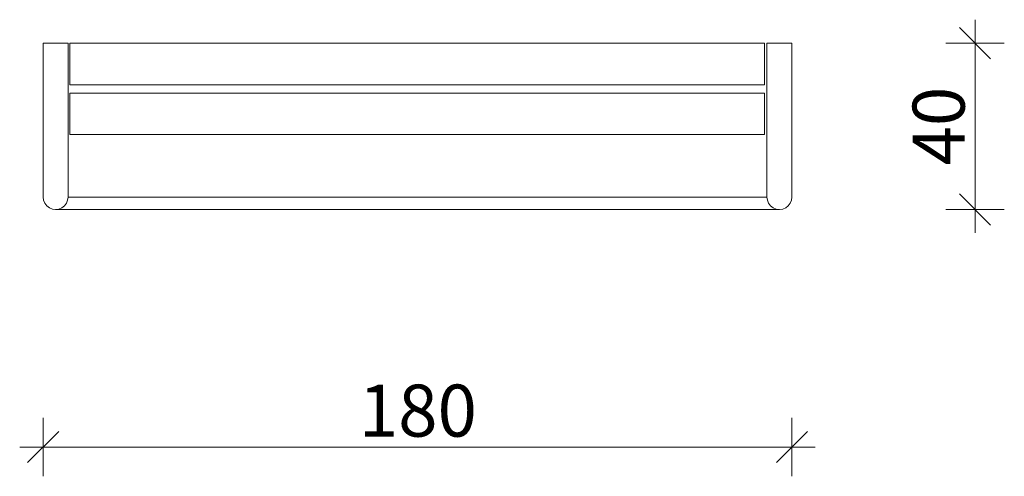
# Model space of a CAD drawing. Units: millimetres. Extents: x 468628 to 473878, y -18704 to -11279.
# Drawn here: x 470542 to 472909, y -15414 to -14317 of the extents above; entities that cross this region are included whole.
import ezdxf

# ---------------------------------------------------------------- set-up
doc = ezdxf.new("R2010")
doc.units = ezdxf.units.MM
doc.header["$MEASUREMENT"] = 0
doc.layers.add('0_Nr_pióra__7', color=7, linetype='Continuous', lineweight=13)
doc.layers.add('A - wymiary_Nr_pióra__161', color=7, linetype='Continuous', lineweight=5)
doc.layers.add('A - wymiary', color=7, linetype='Continuous')
doc.styles.add('GENERATED_STYLE_1', font='txt')
doc.dimstyles.new('GENERATED_STYLE__1', dxfattribs={"dimtxt": 125, "dimasz": 71.25, "dimexe": 0.18, "dimexo": 0, "dimgap": 0.09, "dimtad": 1, "dimtih": 1, "dimtoh": 1, "dimlfac": 0.1, "dimzin": 0, "dimdsep": 46, "dimtxsty": 'GENERATED_STYLE_1', "dimblk": 'ARROWHEAD_6', "dimblk1": 'ARROWHEAD_6', "dimblk2": 'ARROWHEAD_6', "dimcen": 0.09, "dimclrd": 7, "dimclre": 7, "dimclrt": 7, "dimazin": 0, "dimtfac": 1, "dimtdec": 4, "dimtmove": 0, "dimatfit": 3, "dimfxl": 0, "dimtolj": 1, "dimtzin": 0, "dimarcsym": 0})
doc.dimstyles.new('GENERATED_STYLE__2', dxfattribs={"dimtxt": 125, "dimasz": 71.25, "dimexe": 0.18, "dimexo": 0, "dimgap": 0.09, "dimtad": 1, "dimlfac": 0.1, "dimzin": 0, "dimdsep": 46, "dimtxsty": 'GENERATED_STYLE_1', "dimblk": 'ARROWHEAD_6', "dimblk1": 'ARROWHEAD_6', "dimblk2": 'ARROWHEAD_6', "dimcen": 0.09, "dimclrd": 7, "dimclre": 7, "dimclrt": 7, "dimazin": 0, "dimtfac": 1, "dimtdec": 4, "dimtmove": 0, "dimatfit": 3, "dimfxl": 0, "dimtolj": 1, "dimtzin": 0, "dimarcsym": 0})

# ---------------------------------------------------------------- blocks, each defined once
blk = doc.blocks.new('*D1')
at = {"layer": 'A - wymiary_Nr_pióra__161', "linetype": 'Continuous'}
for p, q in [((470598.4, -15414.2), (470598.4, -15273.5)), ((472398.4, -15414.2), (472398.4, -15273.5)), ((470635.9, -15306.3), (470560.9, -15381.3)), ((472360.9, -15381.3), (472435.9, -15306.3)), ((470542.1, -15343.8), (470598.4, -15343.8)), ((470598.4, -15343.8), (472398.4, -15343.8)), ((472398.4, -15343.8), (472454.6, -15343.8))]:
    blk.add_line(p, q, dxfattribs=at)
at = {"layer": 'A - wymiary_Nr_pióra__161', "insert": (471357.2, -15318.8), "char_height": 125, "attachment_point": 7, "style": 'GENERATED_STYLE_1'}
blk.add_mtext('\\A1;{\\fDINPro-Medium|b0|i0|c238|p50;180}', dxfattribs=at)
blk = doc.blocks.new('ARROWHEAD_6')
at = {"color": 0, "linetype": 'Continuous', "lineweight": 0}
for p, q in [((-0.5, -0.5), (0.5, 0.5)), ((0, 0), (-1, 0))]:
    blk.add_line(p, q, dxfattribs=at)
blk = doc.blocks.new('*D3')
at = {"layer": 'A - wymiary_Nr_pióra__161', "linetype": 'Continuous'}
for p, q in [((472838.5, -14373.1), (472838.5, -14316.8)), ((472876, -14410.6), (472801, -14335.6)), ((472908.9, -14373.1), (472768.2, -14373.1)), ((472838.5, -14773.1), (472838.5, -14373.1)), ((472801, -14735.6), (472876, -14810.6)), ((472908.9, -14773.1), (472768.2, -14773.1)), ((472838.5, -14829.3), (472838.5, -14773.1))]:
    blk.add_line(p, q, dxfattribs=at)
at = {"layer": 'A - wymiary_Nr_pióra__161', "insert": (472813.5, -14667.2), "char_height": 125, "attachment_point": 7, "rotation": 90, "style": 'GENERATED_STYLE_1'}
blk.add_mtext('\\A1;{\\fDINPro-Medium|b0|i0|c238|p50;40}', dxfattribs=at)

msp = doc.modelspace()

# ---------------------------------------------------------------- linework, layer by layer
at = {"layer": '0_Nr_pióra__7', "linetype": 'Continuous'}
for p, q in [((470658.365, -14373.088), (470598.365, -14373.088)), ((470598.365, -14743.088), (470598.365, -14373.088)), ((470658.365, -14743.088), (470658.365, -14373.088)), ((470662.385, -14473.088), (470662.385, -14373.088)), ((470662.385, -14373.088), (472332.385, -14373.088)), ((472332.385, -14373.088), (472332.385, -14473.088)), ((472398.365, -14373.088), (472338.365, -14373.088)), ((472338.365, -14743.088), (472338.365, -14373.088)), ((472398.365, -14743.088), (472398.365, -14373.088)), ((472332.385, -14473.088), (470662.385, -14473.088)), ((470662.385, -14593.088), (470662.385, -14493.088)), ((470662.385, -14493.088), (472332.385, -14493.088)), ((472332.385, -14493.088), (472332.385, -14593.088)), ((472332.385, -14593.088), (470662.385, -14593.088)), ((470598.365, -14743.088), (470599.388, -14750.853)), ((470657.343, -14750.853), (470658.365, -14743.088)), ((472338.365, -14743.088), (470658.365, -14743.088)), ((472338.365, -14743.088), (472339.388, -14750.853)), ((472397.343, -14750.853), (472398.365, -14743.088)), ((470599.388, -14750.853), (470602.385, -14758.088)), ((470602.385, -14758.088), (470607.152, -14764.301)), ((470607.152, -14764.301), (470613.365, -14769.069)), ((470643.365, -14769.069), (470649.579, -14764.301)), ((470649.579, -14764.301), (470654.346, -14758.088)), ((470654.346, -14758.088), (470657.343, -14750.853)), ((472339.388, -14750.853), (472342.385, -14758.088)), ((472342.385, -14758.088), (472347.152, -14764.301)), ((472347.152, -14764.301), (472353.365, -14769.069)), ((472383.365, -14769.069), (472389.579, -14764.301)), ((472389.579, -14764.301), (472394.346, -14758.088)), ((472394.346, -14758.088), (472397.343, -14750.853)), ((470613.365, -14769.069), (470620.601, -14772.066)), ((470620.601, -14772.066), (470628.365, -14773.088)), ((470628.365, -14773.088), (470636.13, -14772.066)), ((472368.365, -14773.088), (470628.365, -14773.088)), ((470636.13, -14772.066), (470643.365, -14769.069)), ((472353.365, -14769.069), (472360.601, -14772.066)), ((472360.601, -14772.066), (472368.365, -14773.088)), ((472368.365, -14773.088), (472376.13, -14772.066)), ((472376.13, -14772.066), (472383.365, -14769.069))]:
    msp.add_line(p, q, dxfattribs=at)

# ---------------------------------------------------------------- dimensions: what is measured, and where the dimension line sits
at = {"layer": 'A - wymiary', "linetype": 'Continuous'}
dim = msp.add_linear_dim(base=(472838.541, -14373.088), p1=(472339.929, -14773.088), p2=(472368.365, -14373.088), angle=90, dimstyle='GENERATED_STYLE__2', dxfattribs=at)
dim.commit()
dim.dimension.update_dxf_attribs({"geometry": '*D3', "text_midpoint": (472751.041, -14572.349), "dimtype": 160, "text_rotation": 90})
dim = msp.add_linear_dim(base=(472398.365, -15343.842), p1=(470598.365, -14373.088), p2=(472398.365, -14373.088), dimstyle='GENERATED_STYLE__1', dxfattribs=at)
dim.commit()
dim.dimension.update_dxf_attribs({"geometry": '*D1', "text_midpoint": (471499.475, -15256.342), "dimtype": 160})

doc.saveas('drawing.dxf')
